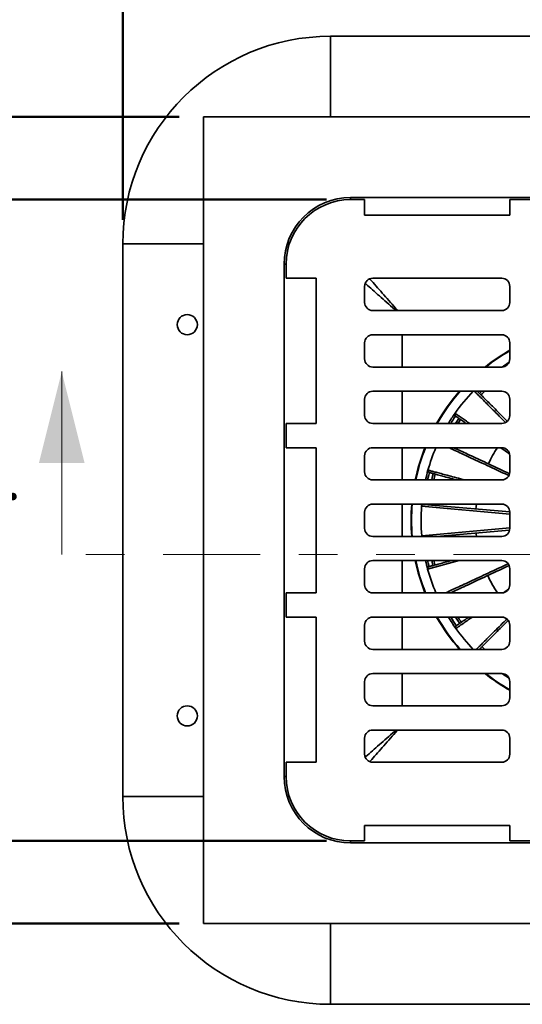
# Model space of a CAD drawing. Units: inches. Extents: x 0.2 to 8.4, y 0.1 to 10.9.
# Drawn here: x 2.4 to 3.7, y 6.7 to 9.2 of the extents above; entities that cross this region are included whole.
import ezdxf

# ---------------------------------------------------------------- set-up
doc = ezdxf.new("R2010")
doc.units = ezdxf.units.IN
doc.header["$MEASUREMENT"] = 0
doc.linetypes.add('PHANTOM', pattern=[0.5, 0.25, -0.05, 0.05, -0.05, 0.05, -0.05])
doc.layers.add('WALL', color=7, linetype='Continuous', lineweight=50)
doc.styles.add('SLDTEXTSTYLE0', font='TXT', dxfattribs={"width": 0.605})
doc.dimstyles.new('SLDDIMSTYLE0', dxfattribs={"dimtxt": 0.101115, "dimasz": 0.1, "dimexe": 0, "dimexo": 0.0625, "dimgap": 0.025279, "dimtad": 0, "dimtih": 1, "dimtoh": 1, "dimdec": 6, "dimlfac": 6, "dimrnd": 1e-09, "dimzin": 12, "dimdsep": 46, "dimlunit": 5, "dimtxsty": 'SLDTEXTSTYLE0', "dimsah": 1, "dimcen": 0.09, "dimadec": 0, "dimazin": 3, "dimtfac": 1, "dimtdec": 3, "dimtofl": 0, "dimtmove": 0, "dimatfit": 3, "dimfxl": 0, "dimfrac": 2, "dimtolj": 1, "dimtzin": 12, "dimarcsym": 0})
doc.dimstyles.new('SLDDIMSTYLE1', dxfattribs={"dimtxt": 0.101115, "dimasz": 0.1, "dimexe": 0, "dimexo": 0.0625, "dimgap": 0.025279, "dimtad": 0, "dimtih": 1, "dimtoh": 1, "dimdec": 0, "dimlfac": 6, "dimrnd": 1e-09, "dimzin": 12, "dimdsep": 46, "dimlunit": 5, "dimtxsty": 'SLDTEXTSTYLE0', "dimsah": 1, "dimcen": 0.09, "dimadec": 0, "dimazin": 3, "dimtfac": 1, "dimtdec": 3, "dimtofl": 0, "dimtmove": 0, "dimatfit": 3, "dimfxl": 0, "dimfrac": 2, "dimtolj": 1, "dimtzin": 12, "dimarcsym": 0})

# ---------------------------------------------------------------- blocks, each defined once
blk = doc.blocks.new('_D')
at = {"layer": 'WALL'}
for p, q in [((2.7687, 8.9493), (1.1229, 8.9493)), ((1.2479, 8.9493), (1.2479, 8.0861)), ((0.9933, 7.9076), (0.9586, 7.9076)), ((0.9586, 7.9076), (0.9586, 7.7523)), ((1.2248, 7.9076), (1.2595, 7.9076)), ((1.2595, 7.9076), (1.2595, 7.7523)), ((0.9586, 7.7523), (0.9933, 7.7523)), ((1.2595, 7.7523), (1.2248, 7.7523)), ((1.2479, 6.866), (1.2479, 7.7292)), ((2.7687, 6.866), (1.1229, 6.866))]:
    blk.add_line(p, q, dxfattribs=at)
for points in [[(1.2479, 8.9493), (1.2329, 8.8493), (1.2629, 8.8493)], [(1.2479, 6.866), (1.2629, 6.966), (1.2329, 6.966)]]:
    blk.add_solid(points, dxfattribs=at)
at = {"layer": 'WALL', "char_height": 0.10417, "attachment_point": 1, "style": 'SLDTEXTSTYLE0'}
for s, insert in [('12 1/2', (0.9161, 8.0651)), ('SQ.', (1.341, 8.0651)), ('318', (0.9933, 7.8866))]:
    blk.add_mtext(s, dxfattribs=dict(at, insert=insert))
blk = doc.blocks.new('_D_1')
at = {"layer": 'WALL'}
for p, q in [((2.6229, 8.6837), (2.6229, 9.5326)), ((5.1229, 8.6837), (5.1229, 9.5326)), ((2.6229, 9.4076), (3.545, 9.4076)), ((3.6376, 9.4076), (3.6029, 9.4076)), ((3.6029, 9.4076), (3.6029, 9.2523)), ((3.8691, 9.4076), (3.9038, 9.4076)), ((3.9038, 9.4076), (3.9038, 9.2523)), ((5.1229, 9.4076), (4.2008, 9.4076)), ((3.6029, 9.2523), (3.6376, 9.2523)), ((3.9038, 9.2523), (3.8691, 9.2523))]:
    blk.add_line(p, q, dxfattribs=at)
for points in [[(2.6229, 9.4076), (2.7229, 9.3926), (2.7229, 9.4226)], [(5.1229, 9.4076), (5.0229, 9.4226), (5.0229, 9.3926)]]:
    blk.add_solid(points, dxfattribs=at)
at = {"layer": 'WALL', "char_height": 0.10417, "attachment_point": 1, "style": 'SLDTEXTSTYLE0'}
for s, insert in [('15', (3.6762, 9.5651)), ('SQ.', (3.9385, 9.5651)), ('381', (3.6376, 9.3866))]:
    blk.add_mtext(s, dxfattribs=dict(at, insert=insert))
blk = doc.blocks.new('_D_2')
at = {"layer": 'WALL'}
for p, q in [((3.149, 8.7358), (1.8729, 8.7358)), ((1.9979, 8.7358), (1.9979, 8.0861)), ((1.7433, 7.9076), (1.7086, 7.9076)), ((1.7086, 7.9076), (1.7086, 7.7523)), ((1.9748, 7.9076), (2.0095, 7.9076)), ((2.0095, 7.9076), (2.0095, 7.7523)), ((1.7086, 7.7523), (1.7433, 7.7523)), ((2.0095, 7.7523), (1.9748, 7.7523)), ((1.9979, 7.0795), (1.9979, 7.7292)), ((3.149, 7.0795), (1.8729, 7.0795))]:
    blk.add_line(p, q, dxfattribs=at)
for points in [[(1.9979, 8.7358), (1.9829, 8.6358), (2.0129, 8.6358)], [(1.9979, 7.0795), (2.0129, 7.1795), (1.9829, 7.1795)]]:
    blk.add_solid(points, dxfattribs=at)
at = {"layer": 'WALL', "char_height": 0.10417, "attachment_point": 1, "style": 'SLDTEXTSTYLE0'}
for s, insert in [('9 15/16', (1.6275, 8.0651)), ('SQ.', (2.1296, 8.0651)), ('252', (1.7433, 7.8866))]:
    blk.add_mtext(s, dxfattribs=dict(at, insert=insert))

msp = doc.modelspace()

# ---------------------------------------------------------------- linework, layer by layer
at = {"color": 7, "linetype": 'Continuous', "lineweight": 35}
for p, q in [((4.5864581, 9.15762768), (3.15937477, 9.15762768)), ((2.83124978, 8.94929429), (2.83124978, 6.86596099)), ((4.91458308, 8.94929429), (2.83124978, 8.94929429)), ((4.53437477, 8.740961), (3.21145809, 8.740961)), ((3.24791641, 8.73575264), (3.21145809, 8.73575264)), ((3.24791641, 8.69584309), (3.24791641, 8.73575264)), ((3.62291643, 8.73575264), (3.68541644, 8.73575264)), ((3.62291643, 8.69584309), (3.62291643, 8.73575264)), ((3.62291643, 8.69584309), (3.24791641, 8.69584309)), ((2.62291639, 8.62116931), (2.62291639, 7.19408598)), ((3.03958307, 8.56908598), (3.03958307, 7.2461693)), ((3.04479144, 8.56908598), (3.04479144, 8.53262766)), ((3.04479144, 8.53262766), (3.12285094, 8.53262766)), ((3.12285094, 8.15762765), (3.12285094, 8.53262766)), ((3.60208311, 8.53262766), (3.26874978, 8.53262766)), ((3.24791641, 8.51179429), (3.24791641, 8.47012766)), ((3.62291643, 8.47012766), (3.62291643, 8.51179429)), ((3.26874978, 8.44929429), (3.60208311, 8.44929429)), ((3.24791641, 8.36596096), (3.24791641, 8.32429432)), ((3.60208311, 8.38679433), (3.26874978, 8.38679433)), ((3.62291643, 8.32429432), (3.62291643, 8.36596096)), ((3.26874978, 8.30346098), (3.60208311, 8.30346098)), ((3.60208311, 8.24096097), (3.26874978, 8.24096097)), ((3.24791641, 8.22012765), (3.24791641, 8.17846097)), ((3.62291643, 8.17846097), (3.62291643, 8.22012765)), ((3.04479144, 8.15762765), (3.04479144, 8.09512764)), ((3.04479144, 8.15762765), (3.12285094, 8.15762765)), ((3.26874978, 8.15762765), (3.60208311, 8.15762765)), ((3.04479144, 8.09512764), (3.12285094, 8.09512764)), ((3.12285094, 7.72012765), (3.12285094, 8.09512764)), ((3.60208311, 8.09512764), (3.26874978, 8.09512764)), ((3.622336, 8.07917774), (3.59955717, 8.09512764)), ((3.24791641, 8.07429431), (3.24791641, 8.03262764)), ((3.62291643, 8.03262764), (3.62291643, 8.07429431)), ((3.41160601, 8.03713659), (3.41158509, 8.03714246)), ((3.26874978, 8.01179431), (3.60208311, 8.01179431)), ((3.60208311, 7.94929431), (3.26874978, 7.94929431)), ((3.39511011, 7.94370814), (3.39556477, 7.94929431)), ((3.40075759, 7.94850448), (3.62290756, 7.92906887)), ((3.41648096, 7.94929431), (3.4162899, 7.94714557)), ((3.24791641, 7.92846098), (3.24791641, 7.88679431)), ((3.62291643, 7.88679431), (3.62291643, 7.92846098)), ((3.26874978, 7.86596098), (3.60208311, 7.86596098)), ((3.39542222, 7.86788894), (3.39540061, 7.86788714)), ((3.39556477, 7.86596098), (3.39540061, 7.86788714)), ((3.62246961, 7.88250274), (3.43339642, 7.86596098)), ((3.24791641, 7.78262764), (3.24791641, 7.74096098)), ((3.60208311, 7.80346097), (3.26874978, 7.80346097)), ((3.62291643, 7.74096098), (3.62291643, 7.78262764)), ((3.04479144, 7.65762764), (3.04479144, 7.72012765)), ((3.04479144, 7.72012765), (3.12285094, 7.72012765)), ((3.26874978, 7.72012765), (3.60208311, 7.72012765)), ((3.60659445, 7.72062196), (3.61965255, 7.72976534)), ((3.04479144, 7.65762764), (3.12285094, 7.65762764)), ((3.12285094, 7.28262762), (3.12285094, 7.65762764)), ((3.60208311, 7.65762764), (3.26874978, 7.65762764)), ((3.24791641, 7.63679432), (3.24791641, 7.59512763)), ((3.62291643, 7.59512763), (3.62291643, 7.63679432)), ((3.26874978, 7.57429431), (3.60208311, 7.57429431)), ((3.60208311, 7.51179431), (3.26874978, 7.51179431)), ((3.24791641, 7.49096096), (3.24791641, 7.44929432)), ((3.62291643, 7.44929432), (3.62291643, 7.49096096)), ((3.26874978, 7.42846096), (3.60208311, 7.42846096)), ((3.60208311, 7.365961), (3.26874978, 7.365961)), ((3.24791641, 7.34512763), (3.24791641, 7.30346099)), ((3.62291643, 7.30346099), (3.62291643, 7.34512763)), ((3.04479144, 7.28262762), (3.04479144, 7.2461693)), ((3.04479144, 7.28262762), (3.12285094, 7.28262762)), ((3.26874978, 7.28262762), (3.60208311, 7.28262762)), ((3.62291643, 7.11941219), (3.24791641, 7.11941219)), ((3.24791641, 7.07950265), (3.24791641, 7.11941219)), ((3.62291643, 7.07950265), (3.62291643, 7.11941219)), ((3.21145809, 7.07950265), (3.24791641, 7.07950265)), ((3.21145809, 7.07429428), (4.53437477, 7.07429428)), ((3.62291643, 7.07950265), (3.68541644, 7.07950265)), ((2.83124978, 6.86596099), (4.91458308, 6.86596099)), ((3.15937477, 6.6576276), (4.5864581, 6.6576276))]:
    msp.add_line(p, q, dxfattribs=at)
at = {"color": 8, "linetype": 'Continuous', "lineweight": 35}
for p, q in [((3.15937477, 8.94929429), (3.15937477, 9.15762768)), ((3.21145809, 8.73575264), (3.21145809, 8.740961)), ((2.83124978, 8.62116931), (2.62291639, 8.62116931)), ((3.04479144, 8.56908598), (3.03958307, 8.56908598)), ((3.34480447, 8.30346098), (3.34480447, 8.38679433)), ((3.34480447, 8.15762765), (3.34480447, 8.24096097)), ((3.54483901, 8.23509684), (3.55079879, 8.24096097)), ((3.34480447, 8.01179431), (3.34480447, 8.09512764)), ((3.34480447, 7.86596098), (3.34480447, 7.94929431)), ((3.62291643, 7.92377793), (3.39513177, 7.9437065)), ((3.40079314, 7.94929431), (3.40072435, 7.94850727)), ((3.41110139, 7.94759951), (3.41125123, 7.94929431)), ((3.39542222, 7.86788894), (3.62291643, 7.8877921)), ((3.34480447, 7.72012765), (3.34480447, 7.80346097)), ((3.49200012, 7.80346097), (3.41062722, 7.78165717)), ((3.34480447, 7.57429431), (3.34480447, 7.65762764)), ((3.55079879, 7.57429431), (3.54741455, 7.57759826)), ((3.34480447, 7.42846096), (3.34480447, 7.51179431)), ((3.04479144, 7.2461693), (3.03958307, 7.2461693)), ((2.83124978, 7.19408598), (2.62291639, 7.19408598)), ((3.21145809, 7.07950265), (3.21145809, 7.07429428)), ((3.15937477, 6.86596099), (3.15937477, 6.6576276))]:
    msp.add_line(p, q, dxfattribs=at)
at = {"color": 7, "linetype": 'Continuous', "lineweight": 18}
msp.add_line((2.46519772, 7.81908598), (2.46519772, 8.29152692), dxfattribs=at)
at = {"color": 7, "linetype": 'PHANTOM', "lineweight": 18}
msp.add_line((5.2275571, 7.81908598), (2.46519772, 7.81908598), dxfattribs=at)
at = {"color": 8, "linetype": 'Continuous', "lineweight": 35, "flags": 128}
for points in [[(3.32931337, 8.44929429), (3.32487411, 8.45317871), (3.3199251, 8.45750909), (3.31499843, 8.46181992), (3.3100985, 8.46610732), (3.30522976, 8.47036745), (3.30039656, 8.47459654), (3.29560326, 8.47879067), (3.2908541, 8.48294617), (3.28615339, 8.4870593), (3.28150533, 8.49112632), (3.27691418, 8.49514362), (3.27238394, 8.49910758), (3.26791873, 8.50301464), (3.26352259, 8.50686127), (3.2591994, 8.51064405), (3.2549531, 8.51435956), (3.25078748, 8.51800448), (3.2493133, 8.5192944)], [(3.33294411, 8.44929429), (3.33171144, 8.45070305), (3.32736537, 8.45566996), (3.32303498, 8.46061897), (3.31872416, 8.46554565), (3.31443675, 8.47044558), (3.31017662, 8.47531432), (3.30594754, 8.48014751), (3.30175341, 8.48494082), (3.2975979, 8.48968998), (3.29348478, 8.49439069), (3.28941776, 8.49903874), (3.28540046, 8.5036299), (3.2814365, 8.50816013), (3.27752944, 8.51262535), (3.27368281, 8.51702148), (3.26990003, 8.52134468), (3.26618451, 8.52559097), (3.26253959, 8.5297566), (3.26124968, 8.53123078)], [(3.61222179, 8.16026111), (3.60864737, 8.16383553), (3.60425693, 8.16822597), (3.59997536, 8.17250754), (3.59580441, 8.1766785), (3.59174577, 8.18073713), (3.58780117, 8.18468174), (3.58397219, 8.18851074), (3.58026039, 8.19222251), (3.57666734, 8.19581556), (3.57319451, 8.19928842), (3.56984329, 8.20263961), (3.5666151, 8.20586781), (3.56351127, 8.20897165), (3.56053305, 8.21194986), (3.55768166, 8.21480125), (3.55495831, 8.21752459), (3.55236408, 8.22011883), (3.54990008, 8.22258282), (3.54756728, 8.22491563), (3.54536667, 8.22711624), (3.54329915, 8.22918375), (3.54136555, 8.23111736), (3.5395667, 8.2329162), (3.5379033, 8.2345796), (3.53637608, 8.23610683), (3.53498562, 8.23749728), (3.53373254, 8.23875036), (3.53261732, 8.23986558), (3.53164041, 8.24084249), (3.53152193, 8.24096097)], [(3.48159109, 8.18411338), (3.48240916, 8.18354058), (3.48339133, 8.18285287), (3.48453717, 8.18205052), (3.48584623, 8.18113391), (3.48731794, 8.18010342), (3.48895171, 8.17895943), (3.49074682, 8.17770249), (3.49270255, 8.17633308), (3.49481807, 8.17485178), (3.49709248, 8.17325922), (3.49952482, 8.17155605), (3.50211411, 8.16974303), (3.50485924, 8.16782086), (3.50775905, 8.16579038), (3.51081237, 8.16365245), (3.51401786, 8.16140794), (3.51737421, 8.15905778), (3.51941667, 8.15762765)], [(3.48256932, 8.15762765), (3.48616684, 8.16315772), (3.49137812, 8.17087543)], [(3.62058578, 8.02305274), (3.61877825, 8.0238956), (3.61156588, 8.02725879), (3.60446268, 8.03057107), (3.59747157, 8.03383108), (3.5905955, 8.03703743), (3.58383738, 8.0401888), (3.5772, 8.04328386), (3.57068617, 8.04632131), (3.5642986, 8.04929988), (3.55803996, 8.05221833), (3.55191291, 8.05507543), (3.54591998, 8.05786998), (3.5400637, 8.06060081), (3.5343465, 8.06326678), (3.52877079, 8.06586677), (3.52333893, 8.0683997), (3.51805317, 8.07086449), (3.51291572, 8.07326011), (3.50792874, 8.07558558), (3.50309432, 8.07783991), (3.49841449, 8.08002215), (3.4938912, 8.08213139), (3.48952637, 8.08416675), (3.48532178, 8.08612737), (3.48127925, 8.08801244), (3.47740043, 8.08982117), (3.47368697, 8.09155278), (3.47014042, 8.09320656), (3.46676226, 8.09478183), (3.46602065, 8.09512764)], [(3.41160601, 8.03713659), (3.41256095, 8.03688071), (3.41370591, 8.03657392), (3.41504037, 8.03621635), (3.41656378, 8.03580815), (3.41827555, 8.03534949), (3.42017496, 8.03484055), (3.42226117, 8.03428154), (3.4245334, 8.03367269), (3.42699068, 8.03301427), (3.42963202, 8.03230652), (3.43245629, 8.03154975), (3.43546239, 8.03074428), (3.43864908, 8.02989042), (3.44201494, 8.02898853), (3.44555871, 8.02803897), (3.44927891, 8.02704217), (3.45317394, 8.02599849), (3.45724228, 8.02490837), (3.46148222, 8.02377229), (3.465892, 8.0225907), (3.47046983, 8.02136407), (3.47521383, 8.02009292), (3.48012202, 8.01877778), (3.48519242, 8.01741917), (3.49042291, 8.01601766), (3.49581136, 8.01457383), (3.50135554, 8.01308828), (3.50618465, 8.01179431)], [(3.41521935, 8.03071255), (3.41261756, 8.02059421), (3.41054665, 8.01179431)], [(3.42123051, 8.01179431), (3.42273568, 8.01811824), (3.42528105, 8.02801642)], [(3.39542222, 7.86788894), (3.39560662, 7.86688197), (3.395968, 7.86596098)], [(3.41054665, 7.80346097), (3.41197595, 7.79730814), (3.41428969, 7.78805333)], [(3.42435164, 7.79074942), (3.42209427, 7.79978407), (3.42123051, 7.80346097)], [(3.4573338, 7.72012765), (3.45866938, 7.72075043), (3.46165934, 7.72214468), (3.46481748, 7.72361734), (3.46814252, 7.72516784), (3.47163307, 7.72679551), (3.47528772, 7.72849971), (3.47910495, 7.73027971), (3.48308318, 7.73213479), (3.4872208, 7.73406419), (3.49151608, 7.73606711), (3.49596726, 7.73814274), (3.50057254, 7.74029021), (3.50532996, 7.74250864), (3.51023764, 7.74479711), (3.5152935, 7.7471547), (3.52049549, 7.74958043), (3.52584145, 7.75207329), (3.53132921, 7.75463228), (3.53695648, 7.75725632), (3.54272098, 7.75994435), (3.54862033, 7.76269526), (3.55465207, 7.7655079), (3.56081376, 7.76838114), (3.56710283, 7.7713138), (3.57351671, 7.77430464), (3.58005278, 7.77735246), (3.58670832, 7.78045599), (3.59348062, 7.78361395), (3.60036686, 7.78682507), (3.60736425, 7.790088), (3.61446987, 7.79340141), (3.61859861, 7.79532668)], [(3.49345218, 7.64139889), (3.48767492, 7.64982956), (3.48256932, 7.65762764)], [(3.52581728, 7.65762764), (3.52242289, 7.65525086), (3.51897274, 7.65283504), (3.51566955, 7.65052214), (3.51251466, 7.64831304), (3.50950938, 7.64620872), (3.50665491, 7.64421002), (3.50395249, 7.64231775), (3.50140318, 7.64053271), (3.49900804, 7.63885562), (3.49676805, 7.63728716), (3.49468416, 7.63582802), (3.49275721, 7.63447872), (3.49098796, 7.63323989), (3.48937719, 7.63211204), (3.48792555, 7.63109558), (3.4866336, 7.63019095), (3.48550191, 7.62939854), (3.48453094, 7.62871865), (3.48372108, 7.62815157)], [(3.53671382, 7.57429431), (3.5376217, 7.57520219), (3.53903201, 7.57661248), (3.54058157, 7.57816206), (3.54226979, 7.57985028), (3.54409594, 7.58167643), (3.54605924, 7.58363973), (3.5481589, 7.58573939), (3.55039402, 7.58797451), (3.55276366, 7.59034415), (3.55526684, 7.59284733), (3.55790251, 7.59548298), (3.56066957, 7.59825003), (3.56356683, 7.6011473), (3.5665931, 7.60417359), (3.5697471, 7.60732759), (3.57302756, 7.61060802), (3.57643302, 7.61401349), (3.57996212, 7.61754259), (3.58361335, 7.62119381), (3.58738518, 7.62496567), (3.59127605, 7.62885654), (3.59528433, 7.6328648), (3.59940831, 7.6369888), (3.60364629, 7.64122676), (3.60799647, 7.64557696), (3.61245707, 7.65003756), (3.61530985, 7.65289031)], [(3.32931337, 7.365961), (3.32487411, 7.36207658), (3.3199251, 7.35774619), (3.31499843, 7.35343537), (3.3100985, 7.34914796), (3.30522976, 7.34488783), (3.30039656, 7.34065875), (3.29560326, 7.33646462), (3.2908541, 7.33230911), (3.28615339, 7.32819599), (3.28150533, 7.32412897), (3.27691418, 7.32011167), (3.27238394, 7.31614771), (3.26791873, 7.31224065), (3.26352259, 7.30839402), (3.2591994, 7.30461124), (3.2549531, 7.30089572), (3.25078748, 7.2972508), (3.2493133, 7.29596089)], [(3.26124968, 7.28402451), (3.26253959, 7.28549869), (3.26618451, 7.28966431), (3.26990003, 7.29391061), (3.27368281, 7.2982338), (3.27752944, 7.30262994), (3.2814365, 7.30709515), (3.28540046, 7.31162539), (3.28941776, 7.31621654), (3.29348478, 7.3208646), (3.2975979, 7.32556531), (3.30175341, 7.33031447), (3.30594754, 7.33510777), (3.31017662, 7.33994097), (3.31443675, 7.34480971), (3.31872416, 7.34970964), (3.32303498, 7.35463631), (3.32736537, 7.35958532), (3.33171144, 7.36455223), (3.33294411, 7.365961)]]:
    msp.add_lwpolyline(points, dxfattribs=at)
at = {"color": 7, "linetype": 'Continuous', "lineweight": 35, "flags": 128}
for points in [[(3.53897488, 8.24096097), (3.53904751, 8.24088837), (3.54003574, 8.23990014), (3.54116535, 8.23877051), (3.54243593, 8.23749995), (3.54384687, 8.23608898), (3.54539764, 8.23453824), (3.54708749, 8.23284837), (3.54891579, 8.23102009), (3.55088171, 8.22905417), (3.55298442, 8.22695146), (3.55522304, 8.22471284), (3.55759659, 8.22233926), (3.56010412, 8.21983176), (3.56274451, 8.21719137), (3.56551665, 8.21441921), (3.56841937, 8.21151649), (3.57145142, 8.20848443), (3.57461154, 8.20532432), (3.57789835, 8.20203751), (3.58131049, 8.19862537), (3.58484648, 8.1950894), (3.58850482, 8.19143104), (3.59228396, 8.1876519), (3.59618229, 8.18375357), (3.60019817, 8.17973768), (3.60432987, 8.17560598), (3.60857565, 8.1713602), (3.6129337, 8.16700218), (3.61650724, 8.16342861)], [(3.55833999, 8.24096097), (3.5520605, 8.23492097), (3.54852187, 8.23141401)], [(3.51029792, 8.15762765), (3.50872443, 8.15872942), (3.50585598, 8.16073792), (3.50314057, 8.16263929), (3.50057931, 8.16443268), (3.4981733, 8.1661174), (3.49592351, 8.16769273), (3.49383089, 8.16915798), (3.49189633, 8.17051258), (3.49012066, 8.17175593), (3.48850458, 8.1728875), (3.48704879, 8.17390687), (3.4857539, 8.17481355), (3.48462045, 8.17560721), (3.48364892, 8.17628746), (3.48283972, 8.17685408)], [(3.49564465, 8.16788798), (3.49265505, 8.16350011), (3.48876875, 8.15762765)], [(3.47839658, 8.09512764), (3.48020968, 8.09428219), (3.48388292, 8.09256931), (3.48771975, 8.09078017), (3.49171855, 8.08891551), (3.4958776, 8.08697611), (3.5001952, 8.08496279), (3.50466951, 8.08287637), (3.50929869, 8.08071776), (3.51408078, 8.07848784), (3.51901376, 8.07618754), (3.5240956, 8.07381784), (3.52932416, 8.07137973), (3.53469723, 8.06887423), (3.54021256, 8.06630237), (3.54586787, 8.06366526), (3.55166077, 8.06096399), (3.55758882, 8.0581997), (3.56364955, 8.05537352), (3.56984043, 8.05248667), (3.57615888, 8.04954034), (3.58260219, 8.04653577), (3.58916772, 8.04347422), (3.59585271, 8.04035696), (3.60265432, 8.03718531), (3.60956975, 8.0339606), (3.61659607, 8.03068416), (3.62239176, 8.02798159)], [(3.48582281, 8.01179431), (3.48492967, 8.01203362), (3.47993228, 8.01337267), (3.47510202, 8.01466693), (3.47044096, 8.01591586), (3.4659511, 8.01711892), (3.46163431, 8.0182756), (3.45749244, 8.01938541), (3.45352726, 8.02044788), (3.44974042, 8.02146255), (3.44613358, 8.022429), (3.44270827, 8.02334682), (3.4394659, 8.0242156), (3.43640789, 8.02503499), (3.43353555, 8.02580464), (3.43085002, 8.02652422), (3.42835256, 8.02719341), (3.42604415, 8.02781195), (3.42392577, 8.02837957), (3.4219984, 8.02889601), (3.42026276, 8.02936107), (3.41871965, 8.02977455), (3.4173697, 8.03013626), (3.41621349, 8.03044606), (3.41525156, 8.03070383)], [(3.53694866, 7.94929431), (3.53622934, 7.94301488), (3.53562581, 7.93670503)], [(3.39594703, 7.86596098), (3.39558536, 7.86688019), (3.39540061, 7.86788714)], [(3.53595713, 7.87493388), (3.53622934, 7.8722404), (3.53694866, 7.86596098)], [(3.41428333, 7.78805163), (3.41523753, 7.7883073), (3.41638318, 7.78861427), (3.41771969, 7.78897239), (3.41924662, 7.78938153), (3.42096324, 7.7898415), (3.42286885, 7.79035212), (3.42496274, 7.79091316), (3.42724392, 7.7915244), (3.42971146, 7.79218558), (3.43236438, 7.79289643), (3.43520152, 7.79365663), (3.43822169, 7.79446589), (3.44142363, 7.79532384), (3.44480602, 7.79623016), (3.44836744, 7.79718443), (3.45210637, 7.79818628), (3.45602125, 7.79923527), (3.46011046, 7.80033097), (3.4643723, 7.80147293), (3.46880496, 7.80266065), (3.47179182, 7.80346097)], [(3.42657718, 7.80346097), (3.42807409, 7.79724322), (3.42938264, 7.79209747)], [(3.62126554, 7.79075545), (3.61723145, 7.78887431), (3.61012067, 7.7855585), (3.60312155, 7.78229475), (3.59623704, 7.77908446), (3.58947012, 7.77592899), (3.58282363, 7.77282968), (3.57630041, 7.76978786), (3.56990325, 7.7668048), (3.56363484, 7.76388179), (3.55749784, 7.76102007), (3.55149489, 7.75822085), (3.54562854, 7.75548532), (3.53990127, 7.75281465), (3.53431551, 7.75020996), (3.52887363, 7.74767238), (3.52357797, 7.74520298), (3.51843079, 7.7428028), (3.51343423, 7.74047286), (3.50859045, 7.73821418), (3.5039015, 7.73602768), (3.49936938, 7.73391432), (3.49499602, 7.73187499), (3.49078327, 7.72991054), (3.48673289, 7.72802184), (3.48284666, 7.72620966), (3.47912621, 7.72447478), (3.47557313, 7.72281795), (3.47218891, 7.72123987), (3.46980375, 7.72012765)], [(3.48494664, 7.63544324), (3.48576244, 7.63601448), (3.48674296, 7.63670104), (3.48788778, 7.63750266), (3.4891964, 7.63841898), (3.49066831, 7.63944959), (3.49230284, 7.64059412), (3.49409929, 7.64185201), (3.49605695, 7.64322277), (3.49817494, 7.6447058), (3.50045235, 7.64630046), (3.50288826, 7.6480061), (3.50548159, 7.64982198), (3.50823127, 7.65174733), (3.51113611, 7.65378133), (3.51419488, 7.6559231), (3.51662923, 7.65762764)], [(3.61890326, 7.649087), (3.61454702, 7.64473075), (3.61024392, 7.64042763), (3.60605182, 7.63623553), (3.60197248, 7.63215619), (3.59800758, 7.62819132), (3.59415883, 7.62434256), (3.59042782, 7.62061155), (3.58681612, 7.61699983), (3.58332522, 7.61350896), (3.57995662, 7.61014033), (3.57671168, 7.60689542), (3.57359183, 7.60377554), (3.5705983, 7.60078203), (3.56773239, 7.59791612), (3.5649953, 7.59517904), (3.56238816, 7.5925719), (3.55991209, 7.5900958), (3.55756809, 7.58775183), (3.55535717, 7.5855409), (3.55328024, 7.58346398), (3.55133818, 7.58152191), (3.5495318, 7.57971554), (3.54786188, 7.57804559), (3.54632906, 7.57651279), (3.54493403, 7.57511776), (3.54411058, 7.57429431)], [(3.55109748, 7.58128119), (3.55489955, 7.57757506), (3.55833999, 7.57429431)]]:
    msp.add_lwpolyline(points, dxfattribs=at)
at = {"color": 7, "linetype": 'Continuous', "lineweight": 35}
for centre in [(2.7895831, 8.41283598), (2.7895831, 7.40241931)]:
    msp.add_circle(centre, 0.02604167, dxfattribs=at)
for centre, radius, start, end in [((3.15937477, 8.62116931), 0.53645833, 90, 180), ((3.2114581, 8.56908598), 0.171875, 90, 180), ((3.2114581, 8.56908598), 0.16666667, 90, 180), ((3.26874977, 8.51179431), 0.02083333, 90, 180), ((3.6020831, 8.51179431), 0.02083333, 0, 90), ((3.26874977, 8.47012764), 0.02083333, 180, 270), ((3.6020831, 8.47012764), 0.02083333, 270, 0), ((3.26874977, 8.36596098), 0.02083333, 90, 180), ((3.6020831, 8.36596098), 0.02083333, 0, 90), ((3.87291643, 7.90762764), 0.50520833, 119.65955377, 128.41736606), ((3.87291643, 7.90762764), 0.50384132, 119.74811655, 128.22092958), ((3.26874977, 8.32429431), 0.02083333, 180, 270), ((3.6020831, 8.32429431), 0.02083333, 270, 0), ((3.87291643, 7.90762764), 0.47916667, 121.75006262, 124.29767249), ((3.26874977, 8.22012764), 0.02083333, 90, 180), ((3.87291643, 7.90762764), 0.50520833, 138.7158502, 150.34044623), ((3.87291643, 7.90762764), 0.50384132, 138.57921391, 150.25188345), ((3.87291643, 7.90762764), 0.47916667, 135.92079015, 144.75738772), ((3.6020831, 8.22012764), 0.02083333, 0, 90), ((3.26874977, 8.17846098), 0.02083333, 180, 270), ((3.87291643, 7.90762764), 0.47916667, 144.75738772, 148.55101861), ((3.48582709, 8.18112051), 0.00520833, 144.75738772, 235), ((3.48582994, 8.18110545), 0.00519765, 144.64004564, 234.8792041), ((3.47578697, 8.17592948), 0.01003315, 54.65531305, 54.77929043), ((3.6020831, 8.17846098), 0.02083333, 270, 0), ((3.26874977, 8.07429431), 0.02083333, 90, 180), ((3.87291643, 7.90762764), 0.50520833, 158.21442772, 168.10109018), ((3.87291643, 7.90762764), 0.50384132, 158.15228266, 168.06833209), ((3.87291643, 7.90762764), 0.47916667, 156.96431589, 164.31836962), ((3.87291643, 7.90762764), 0.33854167, 146.36872255, 154.45817458), ((3.6020831, 8.07429431), 0.02083333, 0, 90), ((3.87291643, 7.90762764), 0.47916667, 164.31836962, 167.4441422), ((3.41659956, 8.03573469), 0.00520833, 164.31836962, 255), ((3.4166075, 8.03572164), 0.00519779, 164.20349919, 254.87839951), ((3.26874977, 8.03262764), 0.02083333, 180, 270), ((3.87291643, 7.90762764), 0.45833333, 164.94623724, 166.86344121), ((3.6020831, 8.03262764), 0.02083333, 270, 0), ((3.26874977, 7.92846098), 0.02083333, 90, 180), ((3.87291643, 7.90762764), 0.50520833, 175.26920137, 184.73079863), ((3.87291643, 7.90762764), 0.50384132, 175.25633651, 184.74366349), ((3.87291643, 7.90762764), 0.47916667, 175.68163038, 184.75738772), ((3.87291643, 7.90762764), 0.47914495, 175.68163038, 184.75738772), ((3.40030365, 7.94331596), 0.00520833, 85, 175.68163038), ((3.39671177, 7.96478352), 0.02113615, 265.65407945, 265.71295558), ((3.4003156, 7.94332549), 0.00519781, 85.12196269, 175.79628472), ((3.6020831, 7.92846098), 0.02083333, 0, 90), ((3.26874977, 7.88679431), 0.02083333, 180, 270), ((3.6020831, 7.88679431), 0.02083333, 270, 0), ((3.26874977, 7.78262764), 0.02083333, 90, 180), ((3.87291643, 7.90762764), 0.50520833, 191.89890982, 201.78557228), ((3.87291643, 7.90762764), 0.50384132, 191.93166791, 201.84771734), ((3.87291643, 7.90762764), 0.47916667, 192.5558578, 195.24261228), ((3.41563137, 7.78302077), 0.00520833, 105, 195.24261228), ((3.41563912, 7.783034), 0.00519758, 105.12051849, 195.36085218), ((3.41164296, 7.77788341), 0.00390807, 105.06470251, 105.38337052), ((3.87291643, 7.90762764), 0.47916667, 195.24261228, 203.03568411), ((3.6020831, 7.78262764), 0.02083333, 0, 90), ((3.87291643, 7.90762764), 0.33854167, 204.92721349, 213.63127745), ((3.26874977, 7.74096098), 0.02083333, 180, 270), ((3.6020831, 7.74096098), 0.02083333, 270, 0), ((3.26874977, 7.63679431), 0.02083333, 90, 180), ((3.87291643, 7.90762764), 0.50520833, 209.65955377, 221.2841498), ((3.87291643, 7.90762764), 0.50384132, 209.74811655, 221.42078609), ((3.87291643, 7.90762764), 0.47916667, 211.44898139, 215.68163038), ((3.87291643, 7.90762764), 0.45833333, 213.05573115, 215.05376276), ((3.6020831, 7.63679431), 0.02083333, 0, 90), ((3.48793402, 7.63117684), 0.00520833, 125, 215.68163038), ((3.48793702, 7.6311918), 0.0051978, 125.12180348, 215.79641887), ((3.87291643, 7.90762764), 0.47916667, 215.68163038, 224.07920985), ((3.48637834, 7.62443435), 0.00456933, 125.55916964, 125.83128568), ((3.26874977, 7.59512764), 0.02083333, 180, 270), ((3.6020831, 7.59512764), 0.02083333, 270, 0), ((3.26874977, 7.49096098), 0.02083333, 90, 180), ((3.87291643, 7.90762764), 0.50520833, 231.58263394, 240.34044623), ((3.87291643, 7.90762764), 0.50384132, 231.77907042, 240.25188345), ((3.6020831, 7.49096098), 0.02083333, 0, 90), ((3.87291643, 7.90762764), 0.47916667, 235.70232751, 238.24993738), ((3.26874977, 7.44929431), 0.02083333, 180, 270), ((3.6020831, 7.44929431), 0.02083333, 270, 0), ((3.26874977, 7.34512764), 0.02083333, 90, 180), ((3.6020831, 7.34512764), 0.02083333, 0, 90), ((3.26874977, 7.30346098), 0.02083333, 180, 270), ((3.6020831, 7.30346098), 0.02083333, 270, 0), ((3.2114581, 7.24616931), 0.171875, 180, 270), ((3.2114581, 7.24616931), 0.16666667, 180, 270), ((3.15937477, 7.19408598), 0.53645833, 180, 270)]:
    msp.add_arc(centre, radius, start, end, dxfattribs=at)
at = {"color": 8, "linetype": 'Continuous', "lineweight": 35}
for radius, start, end in [(0.47914495, 121.75422318, 124.29351193), (0.47914495, 135.91827585, 144.75738772), (0.47395833, 145.38701533, 148.16515778), (0.47914495, 156.96321188, 164.31836962), (0.47914495, 195.24261228, 203.03678812), (0.47395833, 211.83484222, 215.05200326), (0.47914495, 215.68163038, 224.08172415), (0.47914495, 235.70648807, 238.24577682)]:
    msp.add_arc((3.87291643, 7.90762764), radius, start, end, dxfattribs=at)
at = {"color": 7, "linetype": 'Continuous', "lineweight": 18}
msp.add_solid([(2.46519772, 8.29152692), (2.4061426, 8.05530645), (2.52425284, 8.05530645)], dxfattribs=at)

# ---------------------------------------------------------------- dimensions: what is measured, and where the dimension line sits
at = {"layer": 'WALL'}
dim = msp.add_linear_dim(base=(5.12291643, 9.40762764), p1=(2.62291643, 8.62116931), p2=(5.12291643, 8.62116931), text='<>SQ.', dimstyle='SLDDIMSTYLE1', dxfattribs=at)
dim.commit()
dim.dimension.update_dxf_attribs({"geometry": '_D_1', "text_midpoint": (3.87291643, 9.40762764), "dimtype": 160})
for base, p1, p2, picture, middle in [((1.24791643, 6.86596098), (2.83124977, 8.94929431), (2.83124977, 6.86596098), '_D', (1.24791643, 7.90762764)), ((1.99791643, 7.07950264), (3.2114581, 8.73575264), (3.2114581, 7.07950264), '_D_2', (1.99791643, 7.90762764))]:
    dim = msp.add_linear_dim(base=base, p1=p1, p2=p2, angle=90, text='<> SQ.', dimstyle='SLDDIMSTYLE0', dxfattribs=at)
    dim.commit()
    dim.dimension.update_dxf_attribs({"geometry": picture, "text_midpoint": middle, "dimtype": 160})

doc.saveas('drawing.dxf')
